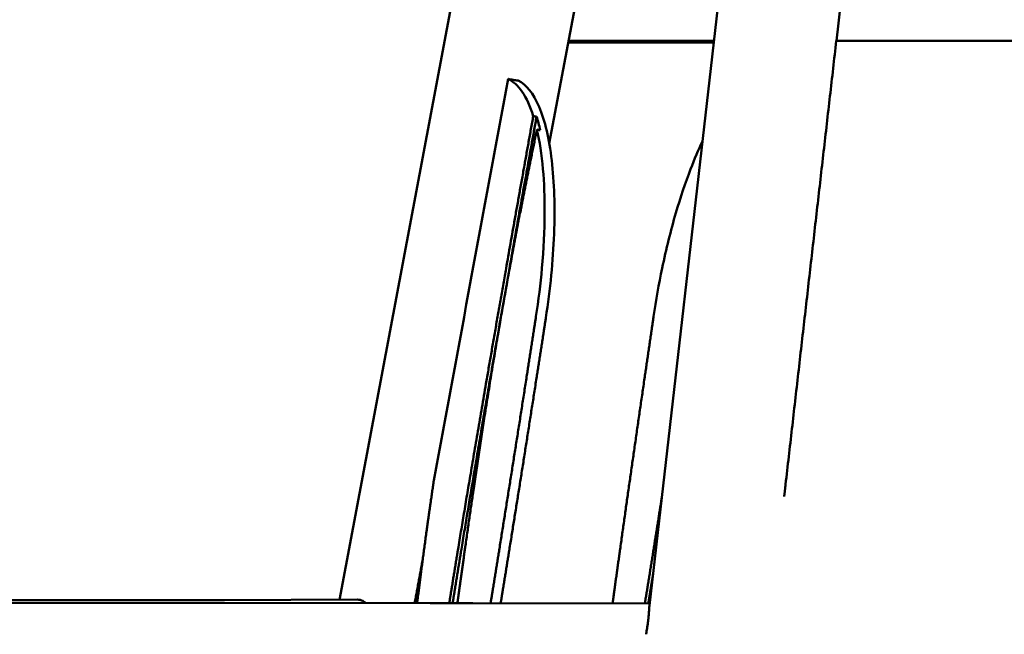
# Model space of a CAD drawing. Units: millimetres. Extents: x -6449 to 21023, y 0 to 38876.
# Drawn here: x 858 to 1988, y 19252 to 19958 of the extents above; entities that cross this region are included whole.
import ezdxf

# ---------------------------------------------------------------- set-up
doc = ezdxf.new("R2010")
doc.units = ezdxf.units.MM
doc.layers.add('MD_Visible', color=7, linetype='Continuous', lineweight=50)
doc.styles.get("Standard").update_dxf_attribs({"font": 'arial.ttf'})
doc.dimstyles.new('ISO-25 (BySec)', dxfattribs={"dimtxt": 120, "dimasz": 60, "dimexe": 1.25, "dimexo": 0.625, "dimgap": 80, "dimtad": 1, "dimlfac": 0.1, "dimrnd": 5, "dimtxsty": 'Standard', "dimcen": 0, "dimse1": 1, "dimse2": 1, "dimclrd": 256, "dimclre": 256, "dimclrt": 256, "dimadec": 0, "dimazin": 0, "dimtfac": 1, "dimtmove": 1, "dimatfit": 3, "dimldrblk": 'DOTBLANK', "dimfxl": 1, "dimlwd": 5, "dimlwe": 5, "dimarcsym": 0})

# ---------------------------------------------------------------- blocks, each defined once
blk = doc.blocks.new('CustomObjectsInViewport4_0')
at = {"layer": 'MD_Visible', "extrusion": (0, 1, 0)}
for p, q in [((8903, 16324.4), (8693.5, 15211.5)), ((8975.5, 15954.2), (8934.4, 15735.7)), ((9134, 15946.5), (9049.3, 15204.7)), ((9269, 15897.5), (9264, 15853.5)), ((9123.2, 15851.6), (8956.2, 15851.6)), ((8956.5, 15853.5), (9123.4, 15853.5)), ((10169.8, 15853.5), (9263.8, 15853.5)), ((8521.2, 15211.1), (7036.5, 15211.7)), ((8714.4, 15211.6), (8561.6, 15211.1)), ((7248.7, 15208.3), (8797.7, 15207.7)), ((8846.7, 15207.6), (9049.6, 15207.1))]:
    blk.add_line(p, q, dxfattribs=at)
at = {"layer": 'MD_Visible'}
for points, weights in [([(9263.8, 15853.5), (9234.7, 15598.6), (9205.6, 15344)], [0.994972201477, 0.991810415376, 0.989128866857]), ([(9204, 15330.1), (9204.8, 15337), (9205.6, 15344)], [0.999536170799, 0.999542308718, 0.999548800955]), ([(8779.9, 15207.7), (8784.5, 15232.7), (8789.1, 15257.7)], [0.999938340951, 0.999947121365, 0.999957481026])]:
    blk.add_rational_spline(points, weights, degree=2, dxfattribs=at)
blk.add_open_spline([(8887, 15809.6), (8858.7, 15656.2), (8830.3, 15502.5), (8801.9, 15348.6)], degree=3, dxfattribs=at)
for points, degree, knots in [([(8887, 15809.6), (8892.9, 15806.9), (8898.4, 15802), (8908.1, 15787.7), (8912.4, 15778.3), (8916, 15767)], 3, [0.000011, 0.000011, 0.000011, 0.000011, 6.241369, 6.241369, 12.47457, 12.47457, 12.47457, 12.47457]), ([(8898.6, 15807.7), (8896.7, 15808), (8894.8, 15808.3), (8890.9, 15809), (8889, 15809.3), (8887, 15809.6)], 3, [0.000001, 0.000001, 0.000001, 0.000001, 0.602834, 0.602834, 1.205741, 1.205741, 1.205741, 1.205741]), ([(8930.4, 15535.1), (8935.5, 15568), (8938.7, 15600.7), (8941, 15662.5), (8940.1, 15691.1), (8934.3, 15741), (8929.4, 15761.8), (8916.2, 15793.1), (8908, 15803.4), (8898.6, 15807.7)], 3, [-39.976663, -39.976663, -39.976663, -39.976663, -29.979816, -29.979816, -19.988453, -19.988453, -9.995827, -9.995827, -0.000001, -0.000001, -0.000001, -0.000001]), ([(8819.6, 15207.6), (8823, 15229), (8832.4, 15286.7), (8848.5, 15383.5), (8867.5, 15494.3), (8889.4, 15618.8), (8907.4, 15719.2), (8916, 15767)], 5, [-0.2629837, -0.2629837, -0.2629837, -0.2629837, -0.2629837, -0.2629837, -0.2, -0.1, -0.015011, -0.015011, -0.015011, -0.015011, -0.015011, -0.015011]), ([(8823.5, 15207.6), (8826.9, 15228.9), (8836.2, 15286.5), (8852.3, 15383.2), (8871.3, 15493.9), (8893.2, 15618.3), (8911.2, 15718.7), (8919.8, 15766.4)], 5, [-0.2626199, -0.2626199, -0.2626199, -0.2626199, -0.2626199, -0.2626199, -0.2, -0.1, -0.0149845, -0.0149845, -0.0149845, -0.0149845, -0.0149845, -0.0149845]), ([(8916, 15767), (8916.6, 15766.9), (8917.3, 15766.8), (8918.5, 15766.6), (8919.2, 15766.5), (8919.8, 15766.4)], 3, [0, 0, 0, 0, 0.2000627, 0.2000627, 0.400691, 0.400691, 0.400691, 0.400691]), ([(8919.8, 15766.4), (8920.6, 15764), (8921.3, 15761.5), (8922.7, 15756.3), (8923.4, 15753.6), (8924, 15750.8)], 3, [-2.670944, -2.670944, -2.670944, -2.670944, -1.335772, -1.335772, -0.000052, -0.000052, -0.000052, -0.000052]), ([(8920.2, 15751.4), (8918.6, 15743.7), (8913, 15716.6), (8903.5, 15670), (8890.7, 15603.5), (8875.2, 15516.7), (8859, 15416.9), (8846.8, 15335), (8838, 15272.8), (8832.1, 15230.7), (8829.1, 15209), (8828.9, 15207.6)], 5, [0.0401931, 0.0401931, 0.0401931, 0.0401931, 0.0401931, 0.0401931, 0.0666667, 0.1333333, 0.2, 0.2666667, 0.3333333, 0.4, 0.4044635, 0.4044635, 0.4044635, 0.4044635, 0.4044635, 0.4044635]), ([(8920.2, 15751.4), (8923.3, 15738), (8925.6, 15722.8), (8928.5, 15690.4), (8929.1, 15673.5), (8928.9, 15635.5), (8927.9, 15614.2), (8924.3, 15574.1), (8922, 15555.4), (8919.1, 15536.7)], 3, [0.0002, 0.0002, 0.0002, 0.0002, 6.450843, 6.450843, 12.466939, 12.466939, 19.285471, 19.285471, 25.011212, 25.011212, 25.011212, 25.011212]), ([(8924, 15750.8), (8923.4, 15750.9), (8922.8, 15751), (8921.5, 15751.2), (8920.9, 15751.3), (8920.2, 15751.4)], 3, [0.0000559, 0.0000559, 0.0000559, 0.0000559, 0.200155, 0.200155, 0.3998044, 0.3998044, 0.3998044, 0.3998044]), ([(9110.2, 15738.3), (9105.5, 15728.3), (9101, 15717.6), (9090.6, 15690.4), (9084.9, 15673.5), (9073.8, 15635.5), (9068.5, 15614.2), (9060.1, 15574.1), (9056.8, 15555.4), (9054.1, 15536.7)], 3, [-22.779856, -22.779856, -22.779856, -22.779856, -18.391457, -18.391457, -12.430112, -12.430112, -5.673632, -5.673632, 0, 0, 0, 0]), ([(8919.1, 15536.7), (8916.6, 15520.4), (8908.7, 15469.5), (8898.3, 15402.5), (8887.8, 15336.6), (8877.5, 15271.9), (8869.6, 15223.3), (8867, 15207.5)], 5, [0.1532157, 0.1532157, 0.1532157, 0.1532157, 0.1532157, 0.1532157, 0.2, 0.3, 0.3485592, 0.3485592, 0.3485592, 0.3485592, 0.3485592, 0.3485592]), ([(8930.4, 15535.1), (8927.9, 15518.7), (8920, 15467.8), (8909.6, 15401.1), (8899.3, 15335.5), (8888.9, 15271.1), (8881.1, 15222.9), (8878.6, 15207.5)], 5, [0.1530668, 0.1530668, 0.1530668, 0.1530668, 0.1530668, 0.1530668, 0.2, 0.3, 0.3474267, 0.3474267, 0.3474267, 0.3474267, 0.3474267, 0.3474267]), ([(9054.1, 15536.7), (9051.7, 15520.4), (9044.2, 15469.5), (9034.5, 15402.4), (9025, 15336.5), (9015.9, 15271.6), (9009.2, 15223), (9007, 15207.2)], 5, [0.1532157, 0.1532157, 0.1532157, 0.1532157, 0.1532157, 0.1532157, 0.2, 0.3, 0.3487706, 0.3487706, 0.3487706, 0.3487706, 0.3487706, 0.3487706]), ([(8801.9, 15348.6), (8798.6, 15326.4), (8794.3, 15296.6), (8790.4, 15268.1), (8786.9, 15240.9), (8783.6, 15214.9), (8782.7, 15207.7)], 5, [0, 0, 0, 0, 0, 0, 0.1, 0.1391667, 0.1391667, 0.1391667, 0.1391667, 0.1391667, 0.1391667]), ([(9063.5, 15329.2), (9063.1, 15326.5), (9059.6, 15303.7), (9055.7, 15279.3), (9051.8, 15254.9), (9047.9, 15230.4), (9044.3, 15208.6), (9044.1, 15207.1)], 5, [0.32463123, 0.32463123, 0.32463123, 0.32463123, 0.32463123, 0.32463123, 0.33333333, 0.4, 0.40480478, 0.40480478, 0.40480478, 0.40480478, 0.40480478, 0.40480478]), ([(9053.5, 15241), (9052.6, 15235.6), (9051.5, 15228.8), (9050.4, 15222), (9049.3, 15215.2), (9048.2, 15208.4), (9048, 15207.1)], 5, [0.38219942, 0.38219942, 0.38219942, 0.38219942, 0.38219942, 0.38219942, 0.4, 0.4044033, 0.4044033, 0.4044033, 0.4044033, 0.4044033, 0.4044033]), ([(8561.6, 15211.1), (8559.4, 15211.1), (8557.2, 15211.1), (8552.4, 15211.1), (8549.9, 15211.1), (8544.7, 15211.1), (8541.9, 15211.1), (8536.3, 15211.1), (8533.4, 15211.1), (8527.4, 15211.1), (8524.3, 15211.1), (8521.2, 15211.1)], 3, [0.3862017, 0.3862017, 0.3862017, 0.3862017, 0.496349, 0.496349, 0.6064964, 0.6064964, 0.7166437, 0.7166437, 0.826791, 0.826791, 0.9369384, 0.9369384, 0.9369384, 0.9369384]), ([(8723.7, 15207.7), (8723.5, 15207.8), (8723.3, 15208), (8722.1, 15208.9), (8721.2, 15209.6), (8719.2, 15210.6), (8718.2, 15211), (8716.3, 15211.4), (8715.3, 15211.6), (8714.4, 15211.6)], 3, [8.796615, 8.796615, 8.796615, 8.796615, 8.878118, 8.878118, 9.278054, 9.278054, 9.677991, 9.677991, 10.05545, 10.05545, 10.05545, 10.05545]), ([(8797.7, 15207.7), (8800.9, 15207.7), (8804.1, 15207.6), (8810.5, 15207.6), (8813.8, 15207.6), (8820.4, 15207.6), (8823.7, 15207.6), (8830.3, 15207.6), (8833.6, 15207.6), (8840.2, 15207.6), (8843.5, 15207.6), (8846.7, 15207.6)], 3, [4.0788082, 4.0788082, 4.0788082, 4.0788082, 4.1889555, 4.1889555, 4.2991029, 4.2991029, 4.4092502, 4.4092502, 4.5193975, 4.5193975, 4.6295448, 4.6295448, 4.6295448, 4.6295448]), ([(9048.1, 15189.7), (9048.3, 15191), (9048.4, 15192.3), (9048.6, 15194.9), (9048.7, 15196.2), (9048.9, 15198.5), (9049, 15199.6), (9049.1, 15201.6), (9049.1, 15202.5), (9049.2, 15203.8), (9049.3, 15204.2), (9049.3, 15204.7)], 3, [0, 0, 0, 0, 0.39958, 0.39958, 0.799159, 0.799159, 1.198739, 1.198739, 1.598319, 1.598319, 1.865832, 1.865832, 1.865832, 1.865832]), ([(9045.6, 15171.8), (9045.6, 15172.4), (9045.7, 15173.1), (9046, 15174.9), (9046.2, 15176.1), (9046.6, 15178.6), (9046.8, 15180), (9047.2, 15182.7), (9047.4, 15184.2), (9047.8, 15187), (9048, 15188.4), (9048.1, 15189.7)], 3, [10.999794, 10.999794, 10.999794, 10.999794, 11.264114, 11.264114, 11.671307, 11.671307, 12.078499, 12.078499, 12.485691, 12.485691, 12.892883, 12.892883, 12.892883, 12.892883])]:
    blk.add_open_spline(points, degree=degree, knots=knots, dxfattribs=at)
blk = doc.blocks.new('*D6')
at = {"lineweight": 5, "transparency": 16777216}
blk.add_line((-5806.7, 22957.1), (5957, 22957.1), dxfattribs=at)
at = {"transparency": 16777216}
for points in [[(-5806.7, 22977.1), (-5806.7, 22937.1), (-5926.7, 22957.1)], [(5957, 22977.1), (5957, 22937.1), (6077, 22957.1)]]:
    blk.add_solid(points, dxfattribs=at)
at = {"layer": 'Defpoints', "color": 0, "transparency": 16777216}
for p in [(6077, 22957.1), (-5926.7, 18169.8), (6077, 16977.8)]:
    blk.add_point(p, dxfattribs=at)
at = {"transparency": 16777216, "insert": (75.1, 23129), "char_height": 180, "attachment_point": 5}
blk.add_mtext('12005', dxfattribs=at)
blk = doc.blocks.new('_DotBlank')
at = {"color": 0, "linetype": 'ByBlock', "lineweight": -2}
blk.add_line((-0.5, 0), (-1, 0), dxfattribs=at)
blk.add_circle((0, 0), 0.5, dxfattribs=at)

msp = doc.modelspace()

# ---------------------------------------------------------------- block references
at = {"layer": 'MD_Visible'}
msp.add_blockref('CustomObjectsInViewport4_0', (-7468.237, 4079.809), dxfattribs=at)

# ---------------------------------------------------------------- dimensions: what is measured, and where the dimension line sits
dim = msp.add_linear_dim(base=(6076.999, 22957.146), p1=(-5926.711, 18169.82), p2=(6076.999, 16977.778), dimstyle='ISO-25 (BySec)', override={"dimtxt": 180, "dimasz": 120, "dimlfac": 1})
dim.commit()
dim.dimension.update_dxf_attribs({"geometry": '*D6', "text_midpoint": (75.144, 23129.05)})

doc.saveas('drawing.dxf')
